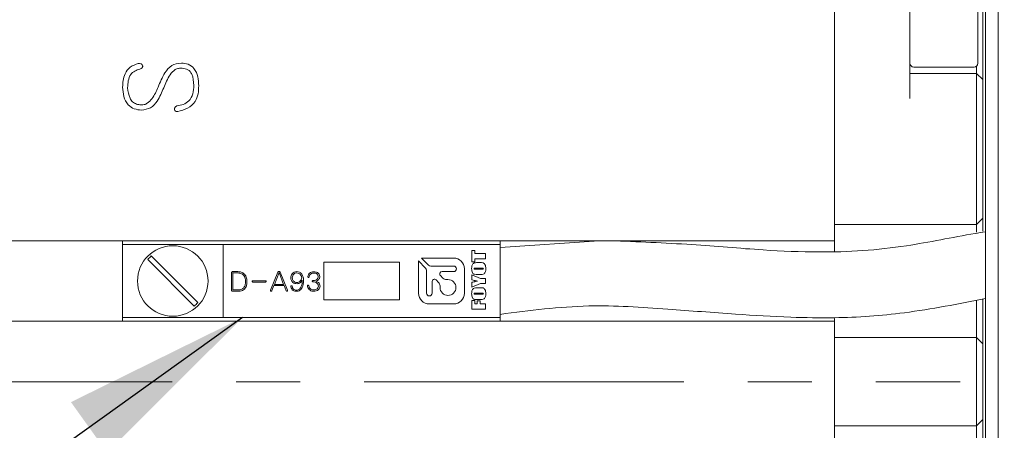
# Model space of a CAD drawing. Units: millimetres. Extents: x 0 to 651, y -1 to 558.
# Drawn here: x 79 to 95, y 140 to 146 of the extents above; entities that cross this region are included whole.
import ezdxf

# ---------------------------------------------------------------- set-up
doc = ezdxf.new("R2010")
doc.units = ezdxf.units.MM
doc.linetypes.add('CENTERX2', pattern=[20.32, 12.7, -2.54, 2.54, -2.54])
doc.layers.add('图框', color=179, linetype='Continuous')
doc.styles.add('SLDTEXTSTYLE0', font='TXT', dxfattribs={"width": 0.7, "bigfont": 'bigfont'})
doc.styles.add('SLDTEXTSTYLE1', font='TXT', dxfattribs={"width": 0.7})
doc.dimstyles.new('SLDDIMSTYLE0', dxfattribs={"dimtxt": 4, "dimasz": 3, "dimexe": 0, "dimexo": 0.0625, "dimgap": 1, "dimtad": 2, "dimlfac": 2.5, "dimrnd": 1e-09, "dimzin": 12, "dimdsep": 46, "dimtxsty": 'SLDTEXTSTYLE1', "dimsah": 1, "dimcen": 0.09, "dimadec": 0, "dimazin": 3, "dimtfac": 1, "dimtofl": 0, "dimtmove": 0, "dimatfit": 3, "dimfxl": 0, "dimfrac": 2, "dimtolj": 1, "dimtzin": 12, "dimarcsym": 0})
doc.dimstyles.new('SLDDIMSTYLE1', dxfattribs={"dimtxt": 4, "dimasz": 3, "dimexe": 0, "dimexo": 0.0625, "dimgap": 1, "dimtad": 2, "dimlfac": 2.5, "dimrnd": 1e-09, "dimzin": 12, "dimdsep": 46, "dimtxsty": 'SLDTEXTSTYLE1', "dimsah": 1, "dimcen": 0.09, "dimadec": 0, "dimazin": 3, "dimtfac": 1, "dimtmove": 0, "dimatfit": 0, "dimfxl": 0, "dimfrac": 2, "dimtolj": 1, "dimtzin": 12, "dimarcsym": 0})
doc.dimstyles.new('SLDDIMSTYLE2', dxfattribs={"dimtxt": 0.18, "dimasz": 3, "dimexe": 0, "dimexo": 0.0625, "dimgap": 0, "dimtad": 0, "dimtih": 1, "dimtoh": 1, "dimdec": 0, "dimrnd": 1e-09, "dimzin": 0, "dimdsep": 46, "dimtxsty": 'Standard', "dimsah": 1, "dimcen": 0.09, "dimadec": 0, "dimazin": 0, "dimtfac": 3, "dimtdec": 0, "dimtofl": 0, "dimtmove": 0, "dimatfit": 3, "dimfxl": 0, "dimfrac": 2, "dimtolj": 1, "dimtzin": 0, "dimarcsym": 0})

# ---------------------------------------------------------------- blocks, each defined once
blk = doc.blocks.new('_D_6')
at = {"layer": '图框'}
for p, q in [((120.59, 196.835), (59.964, 196.835)), ((62.964, 196.835), (62.964, 140.713)), ((76.622, 140.713), (59.964, 140.713))]:
    blk.add_line(p, q, dxfattribs=at)
for centre, start, end in [((60.32, 169.876), 63.4349, 116.5651), ((60.32, 167.671), 243.4349, 296.5651)]:
    blk.add_arc(centre, 5.913, start, end, dxfattribs=at)
for points in [[(62.964, 196.835), (62.456, 193.835), (63.472, 193.835)], [(62.964, 140.713), (63.472, 143.713), (62.456, 143.713)]]:
    blk.add_solid(points, dxfattribs=at)
at = {"layer": '图框', "insert": (57.808, 162.382), "char_height": 4, "attachment_point": 1, "rotation": 90, "style": 'SLDTEXTSTYLE1'}
blk.add_mtext('140.31', dxfattribs=at)
blk = doc.blocks.new('_D_7')
at = {"layer": '图框'}
for p, q in [((120.59, 196.835), (53.02, 196.835)), ((56.02, 99.427), (56.02, 196.835)), ((88.905, 99.427), (53.02, 99.427))]:
    blk.add_line(p, q, dxfattribs=at)
for centre, start, end in [((53.376, 149.914), 63.4349, 116.5651), ((53.376, 146.348), 243.4349, 296.5651)]:
    blk.add_arc(centre, 5.913, start, end, dxfattribs=at)
for points in [[(56.02, 196.835), (55.512, 193.835), (56.528, 193.835)], [(56.02, 99.427), (56.528, 102.427), (55.512, 102.427)]]:
    blk.add_solid(points, dxfattribs=at)
at = {"layer": '图框', "insert": (50.864, 141.059), "char_height": 4, "attachment_point": 1, "rotation": 90, "style": 'SLDTEXTSTYLE1'}
blk.add_mtext('243.52', dxfattribs=at)
blk = doc.blocks.new('_D_27')
at = {"layer": '图框'}
for p, q in [((60.542, 44.1), (60.542, 49.1)), ((118.59, 44.1), (57.542, 44.1)), ((60.542, 44.1), (60.542, 40.502)), ((70.722, 40.502), (57.542, 40.502)), ((60.542, 40.502), (60.542, 26.172))]:
    blk.add_line(p, q, dxfattribs=at)
for points in [[(60.542, 44.1), (61.05, 47.1), (60.034, 47.1)], [(60.542, 40.502), (60.034, 37.502), (61.05, 37.502)]]:
    blk.add_solid(points, dxfattribs=at)
at = {"layer": '图框', "char_height": 4, "attachment_point": 1, "rotation": 90}
for s, insert, style in [('\\M+18169\\M+195CE\\M+19053\\M+18B97\\M+1816A', (55.386, 28.728), 'SLDTEXTSTYLE0'), ('9', (55.386, 26.172), 'SLDTEXTSTYLE1')]:
    blk.add_mtext(s, dxfattribs=dict(at, insert=insert, style=style))

msp = doc.modelspace()

# ---------------------------------------------------------------- linework, layer by layer
at = {"color": 7, "linetype": 'Continuous', "lineweight": 15}
for p, q in [((94.62204, 125.74359), (94.62204, 156.91255)), ((94.82204, 156.91255), (94.82204, 125.66106)), ((92.22204, 151.54338), (92.22204, 142.95255)), ((93.42204, 149.01255), (93.42204, 145.21255)), ((94.58204, 148.71255), (94.58204, 145.51255)), ((94.50204, 148.45255), (94.50204, 145.77255)), ((93.48204, 145.71255), (94.44204, 145.71255)), ((94.48204, 145.61255), (94.48204, 145.72783)), ((93.42204, 145.61255), (94.48204, 145.61255)), ((94.48204, 145.21255), (94.48204, 145.61255)), ((94.58204, 145.51255), (94.48204, 145.61255)), ((94.58204, 145.51255), (94.58204, 145.21255)), ((94.48204, 143.61255), (94.48204, 145.21255)), ((94.58204, 145.21255), (94.58204, 143.61255)), ((94.48204, 143.21255), (94.48204, 143.61255)), ((94.58204, 143.61255), (94.58204, 143.31255)), ((94.58204, 143.31255), (94.48204, 143.21255)), ((94.58204, 143.31255), (94.58204, 143.10239)), ((94.48204, 143.21255), (92.22204, 143.21255)), ((94.48204, 143.08687), (94.48204, 143.21255)), ((78.62204, 142.95255), (92.22204, 142.95255)), ((80.91074, 142.95255), (80.91074, 142.89255)), ((80.91074, 141.73255), (80.91074, 142.89255)), ((80.91074, 142.89255), (82.51074, 142.89255)), ((82.51074, 142.89255), (82.51074, 141.73255)), ((86.91074, 142.89255), (82.51074, 142.89255)), ((88.48668, 142.95255), (86.91074, 142.84255)), ((86.91074, 142.95255), (86.91074, 142.89255)), ((86.91074, 142.89255), (86.91074, 141.73255)), ((92.22204, 142.95255), (92.22204, 142.78661)), ((82.10872, 141.97113), (81.36932, 142.71053)), ((86.17308, 142.67667), (85.66097, 142.67667)), ((85.66097, 142.67667), (85.77344, 142.56419)), ((86.46378, 142.79756), (86.51148, 142.79756)), ((86.46378, 142.61933), (86.46378, 142.79756)), ((86.51148, 142.79756), (86.51148, 142.74986)), ((86.51148, 142.74986), (86.67966, 142.74986)), ((86.51148, 142.66451), (86.51148, 142.61933)), ((86.67966, 142.66451), (86.51148, 142.66451)), ((86.67966, 142.74986), (86.67966, 142.66451)), ((81.31275, 142.65397), (82.05215, 141.91456)), ((85.31074, 142.61255), (84.11074, 142.61255)), ((84.11074, 142.61255), (84.11074, 142.01255)), ((85.31074, 142.01255), (85.31074, 142.61255)), ((85.72794, 142.51869), (85.61546, 142.63116)), ((85.61546, 142.63116), (85.61546, 142.11905)), ((85.80791, 142.54992), (86.17308, 142.54992)), ((86.3437, 142.11905), (86.3437, 142.50604)), ((86.51148, 142.61933), (86.46378, 142.61933)), ((86.61808, 142.51892), (86.51968, 142.51892)), ((86.5536, 142.60427), (86.58984, 142.60427)), ((82.64337, 142.43788), (82.64337, 142.17032)), ((82.72805, 142.46246), (82.6637, 142.46246)), ((82.66539, 142.44126), (82.72886, 142.44126)), ((82.66539, 142.17032), (82.66539, 142.44126)), ((83.38081, 142.45399), (83.26566, 142.16524)), ((83.32493, 142.25925), (83.39944, 142.44891)), ((83.39944, 142.44891), (83.47225, 142.25925)), ((83.53322, 142.16781), (83.41637, 142.45399)), ((85.74221, 142.11905), (85.74221, 142.48422)), ((85.96216, 142.39892), (86.003, 142.35808)), ((86.17308, 142.46217), (85.98835, 142.46217)), ((86.46378, 142.40847), (86.60075, 142.35073)), ((86.46378, 142.33187), (86.46378, 142.40847)), ((86.51968, 142.50135), (86.61965, 142.50135)), ((86.58984, 142.416), (86.5536, 142.416)), ((86.60075, 142.35073), (86.67966, 142.35073)), ((86.67966, 142.35073), (86.67966, 142.27041)), ((83.18278, 142.31683), (82.98296, 142.31683)), ((82.98296, 142.29651), (83.18278, 142.29651)), ((83.28429, 142.15934), (83.31646, 142.23893)), ((83.31646, 142.23893), (83.48072, 142.23893)), ((83.47225, 142.25925), (83.32493, 142.25925)), ((83.48072, 142.23893), (83.51459, 142.15677)), ((85.82957, 142.30417), (85.82957, 142.11905)), ((85.93405, 142.28913), (85.89282, 142.33036)), ((85.95632, 142.20906), (85.95632, 142.23537)), ((86.05676, 142.33581), (86.08307, 142.33581)), ((86.46378, 142.21518), (86.46378, 142.29163)), ((86.60142, 142.27041), (86.46378, 142.21518)), ((86.5536, 142.20514), (86.58984, 142.20514)), ((86.67966, 142.27041), (86.60142, 142.27041)), ((82.6637, 142.14918), (82.72805, 142.14918)), ((82.73482, 142.17032), (82.66539, 142.17032)), ((86.61808, 142.11979), (86.51968, 142.11979)), ((86.51968, 142.10222), (86.61965, 142.10222)), ((84.11074, 142.01255), (85.31074, 142.01255)), ((85.78609, 141.94843), (86.17308, 141.94843)), ((86.46378, 142.00432), (86.51148, 142.00432)), ((86.46378, 141.86375), (86.46378, 142.00432)), ((86.51148, 142.00432), (86.51148, 141.9491)), ((86.51148, 141.9491), (86.54662, 141.9491)), ((86.54662, 141.9993), (86.59181, 141.9993)), ((86.54662, 141.9491), (86.54662, 141.9993)), ((86.58984, 142.01687), (86.5536, 142.01687)), ((86.59181, 141.9993), (86.59181, 141.9491)), ((86.59181, 141.9491), (86.67966, 141.9491)), ((86.67966, 141.9491), (86.67966, 141.86375)), ((94.48204, 141.41255), (94.48204, 142.0074)), ((94.58204, 142.02112), (94.58204, 141.31255)), ((80.91074, 141.73255), (82.51074, 141.73255)), ((80.91074, 141.73255), (80.91074, 141.67255)), ((86.91074, 141.73255), (82.51074, 141.73255)), ((86.67966, 141.86375), (86.46378, 141.86375)), ((86.91074, 141.73255), (86.91074, 141.67255)), ((78.62204, 141.67255), (92.22204, 141.67255)), ((92.22204, 141.71832), (92.22204, 141.67255)), ((92.22204, 141.67255), (92.22204, 139.75255)), ((92.22204, 141.41255), (94.48204, 141.41255)), ((94.48204, 141.01255), (94.48204, 141.41255)), ((94.48204, 141.41255), (94.58204, 141.31255)), ((94.58204, 141.31255), (94.58204, 141.01255)), ((94.48204, 140.41255), (94.48204, 141.01255)), ((94.58204, 141.01255), (94.58204, 140.41255)), ((94.48204, 140.01255), (94.48204, 140.41255)), ((94.58204, 140.41255), (94.58204, 140.11255)), ((94.48204, 140.01255), (92.22204, 140.01255)), ((94.48204, 140.01255), (94.58204, 140.11255)), ((94.48204, 139.74089), (94.48204, 140.01255)), ((94.58204, 140.11255), (94.58204, 139.74933))]:
    msp.add_line(p, q, dxfattribs=at)
msp.add_circle((81.71074, 142.31255), 0.56, dxfattribs=at)
for centre, radius, start, end in [((93.48204, 145.77255), 0.06, 180, 270), ((94.44204, 145.77255), 0.06, 270, 0), ((81.71074, 142.31255), 0.52437, 130.625084, 139.374916), ((86.17308, 142.50604), 0.17063, 0, 90), ((85.69346, 142.48422), 0.04875, 0, 45), ((85.80791, 142.59867), 0.04875, 225, 270), ((86.17308, 142.50604), 0.04388, 270, 90), ((85.98835, 142.42512), 0.03705, 90, 225), ((86.05676, 142.41185), 0.07604, 225, 270), ((85.86662, 142.30417), 0.03705, 45, 180), ((85.88028, 142.23537), 0.07604, 0, 45), ((86.08307, 142.20906), 0.12675, 180, 90), ((85.78609, 142.11905), 0.17063, 180, 270), ((85.78589, 142.11905), 0.04368, 180, 0), ((86.17308, 142.11905), 0.17063, 270, 0), ((81.71074, 142.31255), 0.52437, 310.625084, 319.374916)]:
    msp.add_arc(centre, radius, start, end, dxfattribs=at)
for points, knots in [([(81.16177, 145.76713), (81.11707, 145.75286), (81.02813, 145.72446), (80.92548, 145.58349), (80.91785, 145.4642), (80.91318, 145.39105)], [0, 0, 0, 0, 0.28099171, 0.55913334, 1, 1, 1, 1]), ([(80.99297, 145.38468), (80.99536, 145.42082), (81.00012, 145.49291), (81.02958, 145.5943), (81.10586, 145.65483), (81.16013, 145.67225), (81.18727, 145.68096)], [0, 0, 0, 0, 0.28113, 0.5606773, 0.78031307, 1, 1, 1, 1]), ([(81.18727, 145.68096), (81.20013, 145.68614), (81.21625, 145.69262), (81.22873, 145.70883), (81.23275, 145.71833), (81.23321, 145.72866), (81.23025, 145.74185), (81.22121, 145.75702), (81.19599, 145.76944), (81.17545, 145.76806), (81.16177, 145.76713)], [0, 0, 0, 0, 0.2492506, 0.31214164, 0.37487138, 0.43762944, 0.50048452, 0.62491267, 0.750016, 1, 1, 1, 1]), ([(81.84711, 145.77657), (81.79292, 145.76879), (81.68474, 145.75326), (81.55979, 145.59619), (81.50874, 145.47097), (81.47741, 145.39412)], [0, 0, 0, 0, 0.279384118, 0.557727351, 1, 1, 1, 1]), ([(81.56665, 145.38468), (81.59624, 145.45521), (81.64051, 145.5607), (81.72869, 145.66766), (81.80222, 145.69516), (81.84064, 145.69419), (81.85986, 145.69371)], [0, 0, 0, 0, 0.50141184, 0.74988591, 0.8748771, 1, 1, 1, 1]), ([(82.12285, 145.41655), (82.12031, 145.46451), (82.11525, 145.56008), (82.06372, 145.68805), (81.9609, 145.76683), (81.88506, 145.77333), (81.84711, 145.77657)], [0, 0, 0, 0, 0.28130662, 0.5605573, 0.78010976, 1, 1, 1, 1]), ([(81.85986, 145.69371), (81.89136, 145.68977), (81.93869, 145.68385), (81.98788, 145.64308), (82.03636, 145.56231), (82.041, 145.48299), (82.04471, 145.41962)], [0, 0, 0, 0, 0.24945194, 0.37487457, 0.50051552, 1, 1, 1, 1]), ([(80.91318, 145.39105), (80.9168, 145.34154), (80.92402, 145.24296), (80.98758, 145.11512), (81.09617, 145.03996), (81.17395, 145.0318), (81.21276, 145.02772)], [0, 0, 0, 0, 0.28131905, 0.56015519, 0.78049707, 1, 1, 1, 1]), ([(81.20639, 145.11059), (81.18239, 145.11379), (81.13448, 145.12017), (81.06813, 145.15537), (81.01021, 145.24658), (81.00008, 145.3277), (80.99297, 145.38468)], [0, 0, 0, 0, 0.18737832, 0.37401864, 0.56036498, 1, 1, 1, 1]), ([(81.47741, 145.39412), (81.44981, 145.32959), (81.40849, 145.23295), (81.32167, 145.14513), (81.25884, 145.11252), (81.22384, 145.11123), (81.20639, 145.11059)], [0, 0, 0, 0, 0.50105597, 0.7502262, 0.87541958, 1, 1, 1, 1]), ([(81.21276, 145.02772), (81.26366, 145.03516), (81.36542, 145.05002), (81.48704, 145.19445), (81.5364, 145.31238), (81.56665, 145.38468)], [0, 0, 0, 0, 0.27916937, 0.55813131, 1, 1, 1, 1]), ([(82.04471, 145.41962), (82.04316, 145.37535), (82.04009, 145.2873), (81.97947, 145.17329), (81.87911, 145.11426), (81.81106, 145.10112), (81.777, 145.09454)], [0, 0, 0, 0, 0.281028, 0.55895107, 0.77919409, 1, 1, 1, 1]), ([(81.78974, 145.0053), (81.8432, 145.01904), (81.9495, 145.04637), (82.07158, 145.15071), (82.1188, 145.28715), (82.1215, 145.37339), (82.12285, 145.41655)], [0, 0, 0, 0, 0.280963819, 0.558694278, 0.779160044, 1, 1, 1, 1]), ([(81.777, 145.09454), (81.77144, 145.09228), (81.76034, 145.08776), (81.74633, 145.0758), (81.73882, 145.05889), (81.73803, 145.04086), (81.74128, 145.0229), (81.75398, 145.00881), (81.77191, 145.00441), (81.78379, 145.005), (81.78974, 145.0053)], [0, 0, 0, 0, 0.12551456, 0.25086059, 0.37612925, 0.50157036, 0.62639637, 0.75019597, 0.87479327, 1, 1, 1, 1]), ([(94.62204, 143.094), (94.56675, 143.08521), (94.14456, 143.01807), (93.50387, 142.88002), (92.67334, 142.78568), (91.91484, 142.76516), (91.01058, 142.80394), (89.90268, 142.90471), (89.09173, 142.93591), (88.65931, 142.95255)], [0, 0, 0, 0, 0.02798419, 0.21368394, 0.33048876, 0.44757416, 0.59528438, 0.78419303, 1, 1, 1, 1]), ([(86.45876, 142.50888), (86.45961, 142.5236), (86.46129, 142.55288), (86.48032, 142.59362), (86.51895, 142.60519), (86.54196, 142.60458), (86.5536, 142.60427)], [0, 0, 0, 0, 0.28195922, 0.56075342, 0.77785856, 1, 1, 1, 1]), ([(86.5536, 142.416), (86.53679, 142.4149), (86.51341, 142.41337), (86.48634, 142.42669), (86.47034, 142.44571), (86.46031, 142.47426), (86.45928, 142.49732), (86.45876, 142.50888)], [0, 0, 0, 0, 0.314199667, 0.43686504, 0.560008561, 0.779598613, 1, 1, 1, 1]), ([(86.51968, 142.51892), (86.51526, 142.51885), (86.50974, 142.51877), (86.50317, 142.51773), (86.50027, 142.5158), (86.49905, 142.51257), (86.49897, 142.51037), (86.49893, 142.50927)], [0, 0, 0, 0, 0.5009659, 0.6261512, 0.74991074, 0.87475838, 1, 1, 1, 1]), ([(86.49893, 142.50927), (86.49902, 142.50823), (86.49921, 142.50615), (86.5009, 142.50323), (86.50405, 142.5023), (86.5102, 142.50138), (86.51546, 142.50136), (86.51968, 142.50135)], [0, 0, 0, 0, 0.1249718, 0.24963485, 0.37385456, 0.49906561, 1, 1, 1, 1]), ([(86.58984, 142.60427), (86.60694, 142.60545), (86.63072, 142.60709), (86.6576, 142.5925), (86.67327, 142.57288), (86.68318, 142.54394), (86.68418, 142.52058), (86.68468, 142.50888)], [0, 0, 0, 0, 0.3140441, 0.43667918, 0.55983099, 0.77954985, 1, 1, 1, 1]), ([(86.68468, 142.50888), (86.68392, 142.49432), (86.6824, 142.46537), (86.66255, 142.42533), (86.62405, 142.41527), (86.60133, 142.41575), (86.58984, 142.416)], [0, 0, 0, 0, 0.28186588, 0.56037593, 0.77791781, 1, 1, 1, 1]), ([(86.64452, 142.50868), (86.64447, 142.51003), (86.64436, 142.51272), (86.64228, 142.51654), (86.63826, 142.5179), (86.63028, 142.51882), (86.62351, 142.51888), (86.61808, 142.51892)], [0, 0, 0, 0, 0.12505325, 0.24934766, 0.37358906, 0.49884286, 1, 1, 1, 1]), ([(86.61965, 142.50135), (86.62441, 142.50147), (86.63154, 142.50166), (86.63958, 142.50184), (86.64277, 142.50365), (86.64422, 142.50565), (86.6444, 142.50747), (86.64452, 142.50868)], [0, 0, 0, 0, 0.50080389, 0.75064798, 0.81318124, 0.8757184, 1, 1, 1, 1]), ([(82.6637, 142.46246), (82.66141, 142.46241), (82.65684, 142.46232), (82.65043, 142.4593), (82.64424, 142.45116), (82.64373, 142.44335), (82.64337, 142.43788)], [0, 0, 0, 0, 0.18703355, 0.37386396, 0.56095755, 1, 1, 1, 1]), ([(82.88892, 142.30497), (82.88745, 142.3292), (82.88453, 142.37737), (82.84294, 142.435), (82.78469, 142.45959), (82.74695, 142.4615), (82.72805, 142.46246)], [0, 0, 0, 0, 0.28092084, 0.55841315, 0.77884082, 1, 1, 1, 1]), ([(82.72886, 142.44126), (82.74975, 142.4406), (82.79131, 142.4393), (82.84216, 142.40473), (82.86355, 142.35451), (82.86579, 142.32205), (82.8669, 142.30579)], [0, 0, 0, 0, 0.28071041, 0.55853137, 0.77881223, 1, 1, 1, 1]), ([(83.41637, 142.45399), (83.41426, 142.45714), (83.41109, 142.46187), (83.40413, 142.46499), (83.39854, 142.4656), (83.39294, 142.46507), (83.38593, 142.46202), (83.38285, 142.4572), (83.38081, 142.45399)], [0, 0, 0, 0, 0.24884213, 0.374433083, 0.500008462, 0.625646144, 0.751167559, 1, 1, 1, 1]), ([(83.68276, 142.46246), (83.66837, 142.4606), (83.6396, 142.45687), (83.60787, 142.42991), (83.58947, 142.39725), (83.58732, 142.37467), (83.58624, 142.36337)], [0, 0, 0, 0, 0.27979423, 0.55911148, 0.77942612, 1, 1, 1, 1]), ([(83.58624, 142.36337), (83.58751, 142.3489), (83.59005, 142.32006), (83.61636, 142.28706), (83.65057, 142.27142), (83.67315, 142.27008), (83.68446, 142.26941)], [0, 0, 0, 0, 0.28019113, 0.55882868, 0.77909381, 1, 1, 1, 1]), ([(83.60995, 142.36167), (83.61124, 142.3729), (83.61382, 142.39536), (83.63154, 142.42246), (83.65622, 142.43902), (83.67391, 142.4411), (83.68276, 142.44214)], [0, 0, 0, 0, 0.27987243, 0.55985598, 0.77966238, 1, 1, 1, 1]), ([(83.68276, 142.28886), (83.67195, 142.29), (83.65034, 142.29228), (83.62465, 142.31069), (83.61186, 142.33616), (83.61059, 142.35316), (83.60995, 142.36167)], [0, 0, 0, 0, 0.27974807, 0.55926164, 0.77913903, 1, 1, 1, 1]), ([(83.78945, 142.31595), (83.78834, 142.33489), (83.78613, 142.37266), (83.76526, 142.42232), (83.72742, 142.4562), (83.69763, 142.46038), (83.68276, 142.46246)], [0, 0, 0, 0, 0.28124477, 0.56080773, 0.78074513, 1, 1, 1, 1]), ([(83.68276, 142.44214), (83.69381, 142.4403), (83.71591, 142.43661), (83.73936, 142.41511), (83.75518, 142.39106), (83.75771, 142.37372), (83.75897, 142.36506)], [0, 0, 0, 0, 0.27946362, 0.55926398, 0.77976027, 1, 1, 1, 1]), ([(83.75897, 142.36506), (83.75715, 142.35405), (83.75352, 142.33201), (83.73348, 142.30727), (83.70891, 142.29177), (83.69148, 142.28983), (83.68276, 142.28886)], [0, 0, 0, 0, 0.27935962, 0.55950491, 0.7796075, 1, 1, 1, 1]), ([(83.85633, 142.38456), (83.85629, 142.38114), (83.85625, 142.37685), (83.85864, 142.37234), (83.86056, 142.37063), (83.86293, 142.36964), (83.86629, 142.36937), (83.87055, 142.37015), (83.87582, 142.37472), (83.87734, 142.37961), (83.87835, 142.38287)], [0, 0, 0, 0, 0.24951719, 0.31233974, 0.37500776, 0.43779638, 0.50061599, 0.62543402, 0.75035397, 1, 1, 1, 1]), ([(83.95116, 142.45989), (83.9388, 142.4587), (83.91417, 142.45633), (83.88295, 142.43904), (83.86413, 142.41263), (83.85893, 142.3939), (83.85633, 142.38456)], [0, 0, 0, 0, 0.28091249, 0.55973404, 0.78052973, 1, 1, 1, 1]), ([(83.87835, 142.38287), (83.88102, 142.39172), (83.88635, 142.40942), (83.90491, 142.42844), (83.92696, 142.43797), (83.94142, 142.43904), (83.94865, 142.43957)], [0, 0, 0, 0, 0.27950303, 0.55912896, 0.7793334, 1, 1, 1, 1]), ([(84.02147, 142.3803), (84.02053, 142.37317), (84.01866, 142.35895), (84.00643, 142.34039), (83.97941, 142.32393), (83.95536, 142.32123), (83.93849, 142.31934)], [0, 0, 0, 0, 0.1871761, 0.37366542, 0.56075283, 1, 1, 1, 1]), ([(83.94865, 142.43957), (83.95851, 142.4389), (83.9782, 142.43756), (84.0035, 142.42483), (84.0191, 142.40362), (84.02068, 142.38808), (84.02147, 142.3803)], [0, 0, 0, 0, 0.28072622, 0.56047046, 0.77973064, 1, 1, 1, 1]), ([(84.04687, 142.38287), (84.04494, 142.39576), (84.04107, 142.4215), (84.00409, 142.45338), (83.97125, 142.45742), (83.95116, 142.45989)], [0, 0, 0, 0, 0.28028383, 0.55996505, 1, 1, 1, 1]), ([(83.98422, 142.31087), (83.99362, 142.31356), (84.01237, 142.31894), (84.03361, 142.33711), (84.04508, 142.35991), (84.04627, 142.37522), (84.04687, 142.38287)], [0, 0, 0, 0, 0.28060125, 0.55939635, 0.77964646, 1, 1, 1, 1]), ([(82.72805, 142.14918), (82.75234, 142.14994), (82.80063, 142.15145), (82.86276, 142.18818), (82.88664, 142.24804), (82.88816, 142.28596), (82.88892, 142.30497)], [0, 0, 0, 0, 0.28118134, 0.55875165, 0.77876229, 1, 1, 1, 1]), ([(82.8669, 142.30579), (82.86599, 142.28529), (82.86418, 142.2445), (82.83289, 142.19275), (82.78301, 142.17104), (82.75091, 142.17056), (82.73482, 142.17032)], [0, 0, 0, 0, 0.28105207, 0.55908343, 0.7789428, 1, 1, 1, 1]), ([(82.98296, 142.31683), (82.97993, 142.31636), (82.97538, 142.31565), (82.97088, 142.31123), (82.96999, 142.30665), (82.97091, 142.3021), (82.97532, 142.29759), (82.9799, 142.29694), (82.98296, 142.29651)], [0, 0, 0, 0, 0.25012734, 0.37474769, 0.49988403, 0.62490001, 0.74965508, 1, 1, 1, 1]), ([(83.18278, 142.29651), (83.18586, 142.29693), (83.19046, 142.29755), (83.19487, 142.3021), (83.19583, 142.30665), (83.1949, 142.31123), (83.19041, 142.31569), (83.18583, 142.31637), (83.18278, 142.31683)], [0, 0, 0, 0, 0.250329461, 0.375272381, 0.500103432, 0.625057801, 0.749897162, 1, 1, 1, 1]), ([(83.60825, 142.22789), (83.60773, 142.22938), (83.60667, 142.23236), (83.60348, 142.23607), (83.59881, 142.23764), (83.59405, 142.23707), (83.58968, 142.23486), (83.58653, 142.22908), (83.58688, 142.2243), (83.58712, 142.22112)], [0, 0, 0, 0, 0.12559639, 0.25083604, 0.37591156, 0.50145615, 0.62618896, 0.75075566, 1, 1, 1, 1]), ([(83.58712, 142.22112), (83.59046, 142.20982), (83.59712, 142.18727), (83.61994, 142.16219), (83.64831, 142.15034), (83.66675, 142.14957), (83.67599, 142.14918)], [0, 0, 0, 0, 0.28040938, 0.5593453, 0.77937281, 1, 1, 1, 1]), ([(83.67599, 142.16781), (83.66656, 142.16848), (83.64776, 142.16983), (83.62551, 142.18547), (83.61261, 142.20619), (83.60971, 142.22066), (83.60825, 142.22789)], [0, 0, 0, 0, 0.28040282, 0.55890683, 0.77931292, 1, 1, 1, 1]), ([(83.76831, 142.32699), (83.76695, 142.29229), (83.76492, 142.24029), (83.73054, 142.18955), (83.7017, 142.16994), (83.68455, 142.16852), (83.67599, 142.16781)], [0, 0, 0, 0, 0.50046854, 0.74984281, 0.87505878, 1, 1, 1, 1]), ([(83.67599, 142.14918), (83.68534, 142.15005), (83.70402, 142.15178), (83.73836, 142.16802), (83.78042, 142.22167), (83.78584, 142.27823), (83.78945, 142.31595)], [0, 0, 0, 0, 0.12573004, 0.25134425, 0.50082519, 1, 1, 1, 1]), ([(83.68446, 142.26941), (83.69437, 142.27071), (83.71423, 142.27329), (83.74578, 142.292), (83.75978, 142.31374), (83.76831, 142.32699)], [0, 0, 0, 0, 0.28020319, 0.56103864, 1, 1, 1, 1]), ([(83.87157, 142.23554), (83.86998, 142.23916), (83.86799, 142.24369), (83.86305, 142.24675), (83.85933, 142.24778), (83.85538, 142.24716), (83.85198, 142.24532), (83.84948, 142.24233), (83.84759, 142.23568), (83.84877, 142.22999), (83.84956, 142.2262)], [0, 0, 0, 0, 0.24898025, 0.31170354, 0.37443729, 0.49934316, 0.56204943, 0.62478503, 0.74961626, 1, 1, 1, 1]), ([(83.84956, 142.2262), (83.85396, 142.2142), (83.86273, 142.19028), (83.88809, 142.16398), (83.91865, 142.15083), (83.93865, 142.14973), (83.94865, 142.14918)], [0, 0, 0, 0, 0.28059588, 0.55938237, 0.7797035, 1, 1, 1, 1]), ([(83.94696, 142.17032), (83.93685, 142.17132), (83.91663, 142.17334), (83.88513, 142.1948), (83.87672, 142.22008), (83.87157, 142.23554)], [0, 0, 0, 0, 0.27996938, 0.55974073, 1, 1, 1, 1]), ([(83.93849, 142.31934), (83.93559, 142.31891), (83.93123, 142.31827), (83.9273, 142.31469), (83.9263, 142.31193), (83.92607, 142.30904), (83.92688, 142.30535), (83.93126, 142.30119), (83.9356, 142.30041), (83.93849, 142.29989)], [0, 0, 0, 0, 0.2493171, 0.37452347, 0.43698931, 0.50047181, 0.62523672, 0.75044141, 1, 1, 1, 1]), ([(83.93849, 142.29989), (83.94979, 142.2984), (83.97234, 142.29542), (84.00092, 142.28076), (84.02112, 142.25813), (84.02361, 142.24023), (84.02486, 142.23128)], [0, 0, 0, 0, 0.28085093, 0.56083563, 0.7804385, 1, 1, 1, 1]), ([(84.02486, 142.23128), (84.02319, 142.22093), (84.01987, 142.20022), (83.99029, 142.17391), (83.9634, 142.17168), (83.94696, 142.17032)], [0, 0, 0, 0, 0.27960538, 0.55959187, 1, 1, 1, 1]), ([(83.94865, 142.14918), (83.96248, 142.15012), (83.99006, 142.15199), (84.02473, 142.17101), (84.04668, 142.20037), (84.04907, 142.2221), (84.05026, 142.23297)], [0, 0, 0, 0, 0.28076872, 0.56019878, 0.77986063, 1, 1, 1, 1]), ([(83.98422, 142.30918), (83.98403, 142.30934), (83.98379, 142.30956), (83.98359, 142.30991), (83.98358, 142.31015), (83.9837, 142.31036), (83.98391, 142.3106), (83.9841, 142.31077), (83.98422, 142.31087)], [0, 0, 0, 0, 0.344701352, 0.453081678, 0.549943322, 0.655879105, 0.779868671, 1, 1, 1, 1]), ([(84.05026, 142.23297), (84.04916, 142.24317), (84.04698, 142.26353), (84.02329, 142.29311), (83.99905, 142.30308), (83.98422, 142.30918)], [0, 0, 0, 0, 0.28057317, 0.55975809, 1, 1, 1, 1]), ([(86.45876, 142.10975), (86.45961, 142.12447), (86.46129, 142.15375), (86.48032, 142.19449), (86.51895, 142.20607), (86.54196, 142.20545), (86.5536, 142.20514)], [0, 0, 0, 0, 0.281959218, 0.560753424, 0.777858564, 1, 1, 1, 1]), ([(86.54925, 142.31112), (86.53323, 142.31473), (86.50463, 142.32117), (86.47626, 142.3286), (86.46378, 142.33187)], [0, 0, 0, 0, 0.55998623, 1, 1, 1, 1]), ([(86.46378, 142.29163), (86.47339, 142.29422), (86.4892, 142.29848), (86.51134, 142.30397), (86.53013, 142.30842), (86.54288, 142.31022), (86.54925, 142.31112)], [0, 0, 0, 0, 0.340046399, 0.56007769, 0.780095855, 1, 1, 1, 1]), ([(86.58984, 142.20514), (86.60694, 142.20632), (86.63072, 142.20796), (86.6576, 142.19337), (86.67327, 142.17376), (86.68318, 142.14481), (86.68418, 142.12145), (86.68468, 142.10975)], [0, 0, 0, 0, 0.3140441, 0.43667918, 0.55983099, 0.77954985, 1, 1, 1, 1]), ([(82.64337, 142.17032), (82.64334, 142.16711), (82.64326, 142.16073), (82.64851, 142.15285), (82.65623, 142.14963), (82.6612, 142.14933), (82.6637, 142.14918)], [0, 0, 0, 0, 0.28060768, 0.55841419, 0.7786747, 1, 1, 1, 1]), ([(83.26566, 142.16524), (83.26473, 142.16217), (83.26356, 142.15834), (83.2644, 142.15368), (83.26554, 142.15155), (83.26751, 142.15015), (83.27052, 142.14921), (83.27458, 142.14934), (83.2803, 142.15238), (83.28269, 142.15656), (83.28429, 142.15934)], [0, 0, 0, 0, 0.24941364, 0.31212336, 0.37458976, 0.43711676, 0.49977154, 0.62498666, 0.74998061, 1, 1, 1, 1]), ([(83.51459, 142.15677), (83.51542, 142.15539), (83.51708, 142.15265), (83.52096, 142.14949), (83.52588, 142.14883), (83.52989, 142.14971), (83.53257, 142.15157), (83.53434, 142.15431), (83.5353, 142.16), (83.53405, 142.16468), (83.53322, 142.16781)], [0, 0, 0, 0, 0.12532303, 0.25030215, 0.37525309, 0.5003508, 0.56289023, 0.62546951, 0.75007985, 1, 1, 1, 1]), ([(86.5536, 142.01687), (86.53679, 142.01577), (86.51341, 142.01424), (86.48634, 142.02757), (86.47034, 142.04659), (86.46031, 142.07513), (86.45928, 142.0982), (86.45876, 142.10975)], [0, 0, 0, 0, 0.31419967, 0.43686504, 0.56000856, 0.77959861, 1, 1, 1, 1]), ([(86.51968, 142.11979), (86.51526, 142.11972), (86.50974, 142.11964), (86.50317, 142.1186), (86.50027, 142.11667), (86.49905, 142.11345), (86.49897, 142.11125), (86.49893, 142.11014)], [0, 0, 0, 0, 0.5009659, 0.6261512, 0.74991074, 0.87475838, 1, 1, 1, 1]), ([(86.49893, 142.11014), (86.49902, 142.1091), (86.49921, 142.10702), (86.5009, 142.1041), (86.50405, 142.10317), (86.5102, 142.10225), (86.51546, 142.10223), (86.51968, 142.10222)], [0, 0, 0, 0, 0.1249718, 0.24963485, 0.37385456, 0.49906561, 1, 1, 1, 1]), ([(86.68468, 142.10975), (86.68392, 142.09519), (86.6824, 142.06624), (86.66255, 142.0262), (86.62405, 142.01614), (86.60133, 142.01663), (86.58984, 142.01687)], [0, 0, 0, 0, 0.28186588, 0.56037593, 0.77791781, 1, 1, 1, 1]), ([(86.64452, 142.10956), (86.64447, 142.11091), (86.64436, 142.1136), (86.64228, 142.11742), (86.63826, 142.11877), (86.63028, 142.1197), (86.62351, 142.11975), (86.61808, 142.11979)], [0, 0, 0, 0, 0.12505325, 0.24934766, 0.37358906, 0.49884286, 1, 1, 1, 1]), ([(86.61965, 142.10222), (86.62441, 142.10235), (86.63154, 142.10253), (86.63958, 142.10272), (86.64277, 142.10452), (86.64422, 142.10652), (86.6444, 142.10834), (86.64452, 142.10956)], [0, 0, 0, 0, 0.50080389, 0.75064798, 0.81318124, 0.8757184, 1, 1, 1, 1]), ([(86.91074, 141.78255), (87.37924, 141.8436), (88.25921, 141.95828), (89.51538, 141.87144), (90.58232, 141.78856), (91.46694, 141.73519), (92.36458, 141.71799), (93.40417, 141.79343), (94.19432, 141.94859), (94.62204, 142.03258)], [0, 0, 0, 0, 0.184589209, 0.346707767, 0.485693151, 0.598192192, 0.686885641, 0.830503007, 1, 1, 1, 1])]:
    msp.add_open_spline(points, degree=3, knots=knots, dxfattribs=at)
at = {"layer": '图框', "linetype": 'CENTERX2', "lineweight": 0, "ltscale": 0.4}
msp.add_line((76.62204, 140.71255), (94.22204, 140.71255), dxfattribs=at)

# ---------------------------------------------------------------- dimensions: what is measured, and where the dimension line sits
at = {"layer": '图框'}
for base, p1, p2, text, dimstyle, picture, middle in [((56.02005, 196.83488), (88.90453, 99.42727), (120.58966, 196.83488), '(<>)', 'SLDDIMSTYLE0', '_D_7', (56.02005, 148.13108)), ((62.96428, 140.71255), (120.58966, 196.83488), (76.62204, 140.71255), '(<>)', 'SLDDIMSTYLE0', '_D_6', (62.96428, 168.77372)), ((60.54204, 40.50238), (118.58966, 44.1004), (70.72204, 40.50238), '<>（偏心距）', 'SLDDIMSTYLE1', '_D_27', (60.54204, 39.08864))]:
    dim = msp.add_linear_dim(base=base, p1=p1, p2=p2, angle=90, text=text, dimstyle=dimstyle, dxfattribs=at)
    dim.commit()
    dim.dimension.update_dxf_attribs({"geometry": picture, "text_midpoint": middle, "dimtype": 160})

# ---------------------------------------------------------------- leaders
msp.add_leader([(82.81974, 141.73255), (55.44821, 122.14111)], dimstyle='SLDDIMSTYLE2', dxfattribs=at)

doc.saveas('drawing.dxf')
